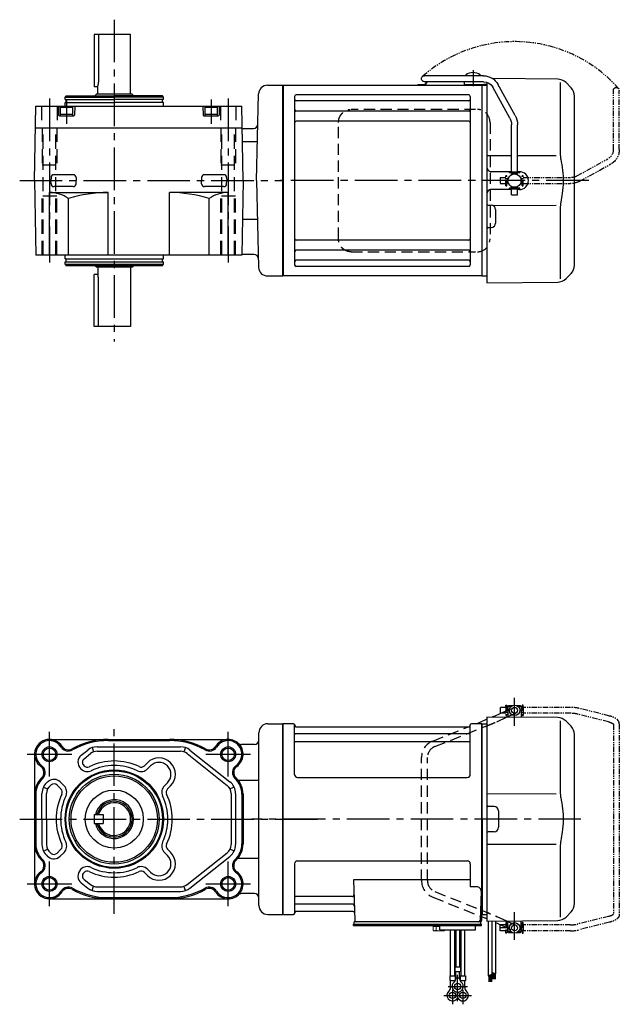
# Model space of a CAD drawing. Extents: x -678 to 773, y 85 to 745.
# Drawn here: x 370 to 773, y 85 to 745 of the extents above; entities that cross this region are included whole.
import ezdxf

# ---------------------------------------------------------------- set-up
doc = ezdxf.new("R2010")
doc.units = 0
doc.header["$LTSCALE"] = 3
doc.header["$MEASUREMENT"] = 0
for name, pattern in [('CENTERX2', [20.32, 12.7, -2.54, 2.54, -2.54]), ('HIDDEN', [3.75, 2.5, -1.25]), ('HIDDEN2', [4.7625, 3.175, -1.5875]), ('PHANTOM', [2.5, 1.25, -0.25, 0.25, -0.25, 0.25, -0.25]), ('sekkei(A2)', [14.2875, 9.525, -1.5875, 1.5875, -1.5875])]:
    doc.linetypes.add(name, pattern=pattern)
doc.layers.get('0').update_dxf_attribs({"linetype": 'CONTINUOUS'})
for name, color, linetype in [('CENTER', 3, 'sekkei(A2)'), ('HIDDEN', 1, 'HIDDEN'), ('HIDS', 1, 'HIDDEN2'), ('HOJO', 4, 'CONTINUOUS'), ('PHANTOM', 2, 'PHANTOM')]:
    doc.layers.add(name, color=color, linetype=linetype)

# ---------------------------------------------------------------- blocks, each defined once
blk = doc.blocks.new('A$C638C445F-1')
for p, q in [((20.8, 70.35), (60.5, 70.35)), ((20.8, 66.35), (60.5, 66.35)), ((-0.37, 43.8), (11.18, 64.68)), ((3.13, 41.87), (14.68, 62.74)), ((-2, 5.75), (-2, 37.51)), ((2, 5.75), (2, 37.51)), ((-3.5, 5.75), (3.5, 5.75)), ((-3.5, 5.15), (-3.5, 5.75)), ((-3.5, 5.15), (3.5, 5.15)), ((-2, 4.55), (2, 4.55)), ((-2, 4.03), (-2, 4.55)), ((-1.52, 4.55), (-1.52, 5.15)), ((1.52, 4.55), (1.52, 5.15)), ((2, 4.03), (2, 4.55)), ((3.5, 5.15), (3.5, 5.75)), ((-3.5, -5.75), (-3.5, -5.15)), ((-3.5, -5.15), (3.5, -5.15)), ((-3.5, -5.75), (3.5, -5.75)), ((-2, -4.55), (-2, -4.03)), ((-2, -4.55), (2, -4.55)), ((-2, -9.65), (-2, -5.75)), ((-1.52, -5.15), (-1.52, -4.55)), ((1.52, -5.15), (1.52, -4.55)), ((2, -4.55), (2, -4.03)), ((2, -9.65), (2, -5.75)), ((3.5, -5.75), (3.5, -5.15)), ((2, -9.65), (-2, -9.65))]:
    blk.add_line(p, q)
for centre, radius, start, end in [((20.8, 59.35), 11, 90, 151.03234), ((20.8, 59.35), 7, 90, 151.03234), ((60.5, 68.35), 2, 269.99441, 90), ((11, 37.51), 13, 151.03234, 180), ((11, 37.51), 9, 151.03234, 180)]:
    blk.add_arc(centre, radius, start, end)
blk = doc.blocks.new('A$C638C445F-2')
at = {"layer": 'PHANTOM'}
for p, q in [((20.8, 70.35), (60.5, 70.35)), ((20.8, 66.35), (60.5, 66.35)), ((-0.37, 43.8), (11.18, 64.68)), ((3.13, 41.87), (14.68, 62.74)), ((-2, 5.75), (-2, 37.51)), ((2, 5.75), (2, 37.51)), ((-3.5, 5.75), (3.5, 5.75)), ((-3.5, 5.15), (-3.5, 5.75)), ((-3.5, 5.15), (3.5, 5.15)), ((-2, 4.55), (2, 4.55)), ((-2, 4.03), (-2, 4.55)), ((-1.52, 4.55), (-1.52, 5.15)), ((1.52, 4.55), (1.52, 5.15)), ((2, 4.03), (2, 4.55)), ((3.5, 5.15), (3.5, 5.75)), ((-3.5, -5.75), (-3.5, -5.15)), ((-3.5, -5.15), (3.5, -5.15)), ((-3.5, -5.75), (3.5, -5.75)), ((-2, -4.55), (-2, -4.03)), ((-2, -4.55), (2, -4.55)), ((-2, -9.65), (-2, -5.75)), ((-1.52, -5.15), (-1.52, -4.55)), ((1.52, -5.15), (1.52, -4.55)), ((2, -4.55), (2, -4.03)), ((2, -9.65), (2, -5.75)), ((3.5, -5.75), (3.5, -5.15)), ((2, -9.65), (-2, -9.65))]:
    blk.add_line(p, q, dxfattribs=at)
for centre, radius, start, end in [((20.8, 59.35), 11, 90, 151.03234), ((20.8, 59.35), 7, 90, 151.03234), ((60.5, 68.35), 2, 269.99441, 90), ((11, 37.51), 13, 151.03234, 180), ((11, 37.51), 9, 151.03234, 180)]:
    blk.add_arc(centre, radius, start, end, dxfattribs=at)
blk = doc.blocks.new('A$Cf0158d41')
for p, q in [((123.05, 70.89), (123.05, 70.35)), ((132.55, 70.89), (132.55, 70.35)), ((184.67, 68.08), (141.05, 68.46)), ((0.3, 64), (0, 63.83)), ((0, -63.83), (0, 63.83)), ((0.3, 64), (133.7, 64)), ((0.3, 64), (0.3, -64)), ((90.83, 64.4), (94.67, 64.4)), ((90.83, 64.4), (90.83, 64)), ((90.83, 64), (94.67, 64)), ((129.9, 64.25), (125.7, 64.25)), ((133.7, 64), (133.7, -64)), ((133.7, 64), (134, 63.83)), ((134.2, 64), (134, 63.81)), ((134, -63.81), (134, 63.83)), ((134.2, 64), (137, 63.93)), ((137, 66.03), (137, -15.46)), ((186.34, 65.84), (186.34, 19.58)), ((190.26, 65.74), (193.66, 62.34)), ((8, 56.55), (8, -56.55)), ((125, 57.55), (9, 57.55)), ((125, 53.49), (9, 53.49)), ((126, 56.55), (126, -56.55)), ((196, -56.69), (196, 56.69)), ((125, 46.72), (9, 46.72)), ((125, 39.99), (9, 39.99)), ((137, 16.87), (153.7, 16.85)), ((157.7, 16.85), (183.64, 16.81)), ((153.7, 6), (140, 6)), ((159, 6), (157.7, 6)), ((153.7, -6), (140, -6)), ((159, -6), (157.7, -6)), ((159, -6), (157.7, -6)), ((137, -15.46), (137, -68.5)), ((137.99, -16.46), (140.03, -16.47)), ((183.64, -16.81), (141.48, -16.87)), ((143, -19.47), (143, -28.53)), ((186.34, -19.58), (186.34, -65.84)), ((137.99, -31.54), (140.03, -31.53)), ((125, -39.99), (9, -39.99)), ((125, -46.72), (9, -46.72)), ((126, -47.8), (126, -49.74)), ((134, -63.81), (134, -47.1)), ((125, -53.49), (9, -53.49)), ((125, -57.55), (9, -57.55)), ((0.3, -64), (0, -63.83)), ((133.7, -64), (0.3, -64)), ((133.7, -64), (134, -63.83)), ((134.2, -64), (134, -63.81)), ((134.2, -64), (137, -63.93)), ((193.66, -62.34), (190.26, -65.74)), ((137, -68.5), (184.67, -68.08))]:
    blk.add_line(p, q)
at = {"ltscale": 0.5}
for p, q in [((121.8, 66.05), (121.8, 64.25)), ((125.7, 64.25), (121.8, 64.25)), ((135, 64.25), (129.9, 64.25)), ((137, 64.45), (135, 64.45)), ((135, 64.45), (135, 64.25))]:
    blk.add_line(p, q, dxfattribs=at)
blk.add_circle((155.7, 0), 4.5)
for centre, radius, start, end in [((102.33, 63.95), 6.4, 157.9844, 165.49596), ((102.33, 63.95), 6, 156.43122, 165.4605), ((127.8, 64.45), 8, 53.5764, 126.42368), ((184.6, 60.08), 8, 44.99998, 89.5), ((94.67, 65.9), 1.5, 270, 346.65879), ((94.67, 65.9), 1.9, 270, 346.52574), ((188, 56.69), 8, 0, 45), ((9, 56.55), 1, 90, 180), ((9, 54.49), 1, 180, 270), ((125, 56.55), 1, 0, 90), ((125, 54.49), 1, 270, 0), ((9, 47.72), 1, 180, 270), ((125, 47.72), 1, 270, 0), ((9, 38.99), 1, 90, 180), ((125, 38.99), 1, 0, 90), ((140, 9), 3, 180, 270), ((140, 9), 3, 255.08465, 270), ((159, 0), 6, 359.99063, 90), ((140, -9), 3, 90, 180), ((140, -9), 3, 90, 104.91535), ((159, 0), 6, 270, 359.99063), ((138, -15.46), 1, 180, 269.5), ((140, -19.47), 3, 0, 89.5), ((138, -32.54), 1, 90.5, 180), ((140, -28.53), 3, 270.5, 0), ((9, -38.99), 1, 180, 270), ((125, -38.99), 1, 270, 0), ((9, -47.72), 1, 90, 180), ((125, -47.72), 1, 0, 90), ((9, -54.49), 1, 90, 180), ((9, -56.55), 1, 180, 270), ((125, -54.49), 1, 0, 90), ((125, -56.55), 1, 270, 0), ((188, -56.69), 8, 315.00016, 0), ((184.6, -60.08), 8, 270.5, 315.00016)]:
    blk.add_arc(centre, radius, start, end)
blk.add_arc((122.8, 66.05), 1, 162.56141, 180, dxfattribs=at)
for points, knots in [([(186.34, 19.58), (186.34, 18.05), (186.44, 16.49), (186.65, 14.75), (186.67, 14.61), (186.69, 14.46)], [0, 0, 0, 0, 0.8950807, 0.8950807, 0.9773939, 0.9773939, 0.9773939, 0.9773939]), ([(186.69, 14.46), (187.25, 11.98), (187.68, 9.49), (188.25, 4.41), (188.38, 1.82), (188.32, -3.39), (188.12, -6.01), (187.49, -10.56), (187.13, -12.52), (186.69, -14.46)], [0.0043593, 0.0043593, 0.0043593, 0.0043593, 0.2631174, 0.2631174, 0.5281137, 0.5281137, 0.79311, 0.79311, 0.9956447, 0.9956447, 0.9956447, 0.9956447]), ([(186.69, -14.46), (186.5, -15.84), (186.39, -17.2), (186.34, -18.89), (186.34, -19.23), (186.34, -19.58)], [0.0226079, 0.0226079, 0.0226079, 0.0226079, 0.7980513, 0.7980513, 1, 1, 1, 1])]:
    blk.add_open_spline(points, degree=3, knots=knots)
at = {"layer": 'CENTER'}
for p, q in [((127.8, 74.1), (127.8, 63.4)), ((205.61, 0), (-1.91, 0))]:
    blk.add_line(p, q, dxfattribs=at)
at = {"layer": 'HIDDEN'}
for p, q in [((129.53, 47.8), (45.99, 47.8)), ((37.49, -39), (37.49, 39)), ((139.23, 39), (139.23, -39)), ((45.99, -47.8), (129.53, -47.8))]:
    blk.add_line(p, q, dxfattribs=at)
for centre, start, end in [((130.59, 39.17), 358.8908, 88.84611), ((130.59, -39.17), 271.15389, 1.1092)]:
    blk.add_arc(centre, 8.63, start, end, dxfattribs=at)
for points, knots in [([(37.49, 39), (37.49, 39.17), (37.5, 39.64), (37.58, 40.4), (37.76, 41.28), (38.03, 42.14), (38.38, 42.96), (38.81, 43.75), (39.32, 44.48), (39.89, 45.16), (40.53, 45.77), (41.23, 46.31), (41.97, 46.77), (42.76, 47.16), (43.58, 47.45), (44.42, 47.67), (45, 47.74), (45.28, 47.77)], [0, 0, 0, 0, 0.038882, 0.107736, 0.176615, 0.245487, 0.314345, 0.38318, 0.451984, 0.520748, 0.589465, 0.658131, 0.726742, 0.795298, 0.8638, 0.932254, 1, 1, 1, 1]), ([(45.99, -47.8), (45.83, -47.8), (45.37, -47.79), (44.63, -47.7), (43.79, -47.51), (42.96, -47.24), (42.17, -46.88), (41.41, -46.43), (40.7, -45.91), (40.05, -45.32), (39.46, -44.66), (38.94, -43.94), (38.49, -43.18), (38.12, -42.36), (37.82, -41.52), (37.62, -40.64), (37.5, -39.8), (37.49, -39.25), (37.49, -39)], [0, 0, 0, 0, 0.037051, 0.101745, 0.166453, 0.23117, 0.295907, 0.360675, 0.425483, 0.490336, 0.555238, 0.62019, 0.685191, 0.750238, 0.815327, 0.880453, 0.945609, 1, 1, 1, 1])]:
    blk.add_open_spline(points, degree=3, knots=knots, dxfattribs=at)
at = {"layer": 'PHANTOM'}
blk.add_arc((155.7, 0), 93.28, 41.51365, 131.51365, dxfattribs=at)
at = {"xscale": -1}
blk.add_blockref('A$C638C445F-1', (155.7, 0), dxfattribs=at)
at = {"layer": 'PHANTOM', "xscale": -1, "rotation": 270}
blk.add_blockref('A$C638C445F-2', (155.7, 0), dxfattribs=at)

msp = doc.modelspace()

# ---------------------------------------------------------------- linework, layer by layer
for p, q in [((420.46, 735.4), (420.46, 700.4)), ((423.37, 735.4), (423.37, 703.4)), ((536.91, 701.4), (547.06, 701.4)), ((547.06, 573.4), (547.06, 701.4)), ((422.96, 700.4), (420.46, 700.4)), ((529.39, 637.4), (530.91, 695.56)), ((380.46, 637.4), (381.33, 687.4)), ((520.46, 637.4), (519.58, 687.4)), ((381.08, 672.9), (519.84, 672.9)), ((520.04, 672.4), (519.84, 672.6)), ((520.04, 672.4), (527.38, 672.4)), ((530.07, 663.5), (520, 663.5)), ((406.4, 641.37), (393.51, 641.37)), ((507.4, 641.37), (494.51, 641.37)), ((380.46, 637.4), (381.33, 587.4)), ((391.51, 639.43), (391.46, 637.43)), ((391.51, 635.32), (391.46, 637.32)), ((408.4, 639.43), (408.46, 637.43)), ((408.4, 635.32), (408.46, 637.32)), ((492.51, 639.43), (492.46, 637.43)), ((492.51, 635.32), (492.46, 637.32)), ((509.4, 639.43), (509.46, 637.43)), ((509.4, 635.32), (509.46, 637.32)), ((520.46, 637.4), (519.58, 587.4)), ((529.39, 637.4), (530.91, 579.24)), ((390.46, 587.9), (390.46, 629.4)), ((390.46, 629.4), (429.96, 629.4)), ((406.4, 633.37), (393.51, 633.37)), ((429.96, 587.4), (429.96, 629.4)), ((470.96, 587.4), (470.96, 629.4)), ((510.46, 629.4), (470.96, 629.4)), ((507.4, 633.37), (494.51, 633.37)), ((510.46, 587.9), (510.46, 629.4)), ((403.17, 587.4), (403.17, 625.42)), ((497.74, 587.4), (497.74, 625.42)), ((530.07, 611.3), (520, 611.3)), ((519.58, 587.4), (381.33, 587.4)), ((400.96, 584.9), (400.96, 587.4)), ((400.96, 584.9), (466.96, 584.9)), ((400.96, 582.9), (466.96, 582.9)), ((400.96, 581.4), (400.96, 582.9)), ((401.66, 582.9), (401.66, 584.9)), ((466.26, 582.9), (466.26, 584.9)), ((466.96, 584.9), (466.96, 587.4)), ((466.96, 581.4), (466.96, 582.9)), ((527.76, 587.9), (519.59, 587.9)), ((400.96, 581.4), (466.96, 581.4)), ((401.53, 580.4), (400.96, 581.4)), ((401.53, 580.4), (466.38, 580.4)), ((466.38, 580.4), (466.96, 581.4)), ((422.96, 574.4), (420.46, 574.4)), ((420.46, 539.4), (420.46, 574.4)), ((423.37, 539.4), (423.37, 571.4)), ((536.91, 573.4), (547.06, 573.4)), ((698.76, 284.9), (698.26, 284.4)), ((698.26, 284.4), (698.26, 277.67)), ((700.31, 284.4), (698.26, 284.4)), ((698.26, 284.4), (698.26, 282.06)), ((700.96, 284.9), (698.76, 284.9)), ((706.76, 284.9), (704.57, 284.9)), ((707.26, 284.4), (705.21, 284.4)), ((706.76, 284.9), (707.26, 284.4)), ((707.26, 284.4), (707.26, 277.2)), ((688.92, 277.84), (693.48, 279.9)), ((697.4, 277.28), (698.26, 277.67)), ((698.21, 283.9), (698.21, 279.9)), ((698.26, 283.9), (698.21, 283.9)), ((698.26, 283.9), (698.21, 283.9)), ((698.21, 279.9), (698.26, 279.9)), ((698.26, 277.67), (698.26, 277.28)), ((707.31, 283.9), (707.26, 283.9)), ((707.31, 283.9), (707.26, 283.9)), ((707.31, 279.9), (707.26, 279.9)), ((707.31, 279.9), (707.26, 279.9)), ((707.31, 283.9), (707.31, 279.9)), ((537.06, 272.9), (547.06, 272.9)), ((547.06, 144.9), (547.06, 272.9)), ((547.36, 272.9), (547.06, 272.73)), ((547.06, 272.73), (547.06, 145.07)), ((547.36, 144.9), (547.36, 272.9)), ((554.22, 272.9), (547.36, 272.9)), ((555.04, 238.9), (555.06, 272.24)), ((555.21, 272.07), (555.34, 271.31)), ((672.92, 272.07), (672.78, 271.31)), ((673.04, 238.9), (673.06, 272.24)), ((680.76, 272.9), (673.9, 272.9)), ((676.88, 272.9), (681.34, 274.68)), ((680.76, 144.9), (680.76, 272.9)), ((680.76, 272.9), (681.06, 272.73)), ((681.26, 272.9), (681.06, 272.71)), ((681.06, 145.07), (681.06, 272.73)), ((681.06, 208.9), (681.06, 272.71)), ((681.26, 272.9), (684.06, 272.83)), ((731.74, 276.98), (684.06, 277.4)), ((684.06, 277.4), (684.06, 148.05)), ((733.4, 274.74), (733.4, 228.47)), ((737.32, 274.64), (740.72, 271.24)), ((531.06, 208.9), (531.06, 266.9)), ((672.56, 266.07), (555.56, 266.07)), ((555.84, 270.9), (672.29, 270.9)), ((743.06, 152.21), (743.06, 265.59)), ((390.46, 262.4), (510.46, 262.4)), ((429.96, 261.6), (470.96, 261.6)), ((528.06, 258.9), (519.33, 258.9)), ((672.56, 260.83), (555.56, 260.83)), ((380.46, 252.4), (380.46, 165.4)), ((411.82, 251.77), (416.21, 255.24)), ((413.69, 249.42), (418.07, 252.89)), ((419.15, 256.85), (420.13, 254.01)), ((422.43, 257.4), (478.48, 257.4)), ((422.43, 254.4), (478.48, 254.4)), ((481.76, 256.85), (480.78, 254.01)), ((482.82, 252.89), (509.8, 231.55)), ((484.68, 255.24), (511.66, 233.9)), ((413.71, 244.66), (413.43, 244.94)), ((454.17, 244.68), (456.21, 246.73)), ((456.29, 242.56), (458.34, 244.61)), ((411.59, 242.54), (411.31, 242.82)), ((389.24, 233.9), (389.71, 234.28)), ((391.1, 231.55), (391.57, 231.93)), ((398.16, 229.1), (395.55, 231.7)), ((400.28, 231.22), (397.67, 233.82)), ((467.61, 231.25), (469.65, 233.3)), ((517.07, 235.09), (531.06, 235.09)), ((557.04, 236.9), (671.04, 236.9)), ((381.26, 225.6), (381.26, 192.2)), ((385.44, 208.9), (385.44, 226.06)), ((386.44, 230.42), (389.14, 229.11)), ((388.44, 208.9), (388.44, 226.06)), ((469.73, 229.13), (471.77, 231.17)), ((514.46, 230.42), (511.76, 229.11)), ((512.46, 226.06), (512.46, 191.74)), ((515.46, 226.06), (515.46, 191.74)), ((519.66, 225.6), (519.66, 192.2)), ((520.46, 225.6), (520.46, 192.2)), ((730.7, 225.71), (684.06, 225.77)), ((420.46, 211.9), (420.46, 205.9)), ((420.46, 211.9), (426.46, 211.9)), ((426.46, 211.9), (426.46, 205.9)), ((689.06, 217.4), (685.06, 217.4)), ((692.06, 214.4), (692.06, 203.4)), ((385.44, 208.9), (385.44, 191.74)), ((388.44, 208.9), (388.44, 191.74)), ((420.46, 205.9), (426.46, 205.9)), ((531.06, 150.9), (531.06, 208.9)), ((681.06, 208.9), (681.06, 145.09)), ((689.06, 200.4), (685.06, 200.4)), ((684.06, 192.03), (730.7, 192.09)), ((386.44, 187.38), (389.14, 188.69)), ((391.1, 186.25), (391.57, 185.87)), ((398.16, 188.7), (395.55, 186.1)), ((400.28, 186.58), (397.67, 183.98)), ((467.61, 186.55), (469.65, 184.5)), ((469.73, 188.67), (471.77, 186.63)), ((482.82, 164.91), (509.8, 186.25)), ((514.46, 187.38), (511.76, 188.69)), ((733.4, 189.32), (733.4, 143.06)), ((389.24, 183.9), (389.71, 183.52)), ((484.68, 162.56), (511.66, 183.9)), ((517.07, 182.71), (531.06, 182.71)), ((555.06, 178.9), (555.06, 145.56)), ((557.06, 180.9), (671.06, 180.9)), ((673.06, 178.9), (673.06, 163.53)), ((411.59, 175.26), (411.31, 174.98)), ((413.71, 173.14), (413.43, 172.86)), ((454.17, 173.12), (456.21, 171.07)), ((456.29, 175.24), (458.34, 173.19)), ((411.82, 166.03), (416.21, 162.56)), ((413.69, 168.38), (418.07, 164.91)), ((594.58, 168.11), (595.53, 140.87)), ((673.06, 168.11), (594.58, 168.11)), ((419.15, 160.95), (420.13, 163.79)), ((422.43, 163.4), (478.48, 163.4)), ((422.43, 160.4), (478.48, 160.4)), ((481.76, 160.95), (480.78, 163.79)), ((528.06, 158.9), (519.33, 158.9)), ((677.28, 163.53), (673.06, 163.53)), ((680.28, 160.43), (679.6, 140.87)), ((390.46, 155.4), (510.46, 155.4)), ((429.96, 156.2), (470.96, 156.2)), ((593.95, 156.97), (555.56, 156.97)), ((555.21, 145.73), (555.34, 146.49)), ((594.2, 151.73), (555.56, 151.73)), ((594.37, 146.9), (555.84, 146.9)), ((684.06, 148.05), (684.06, 140.4)), ((740.72, 146.56), (737.32, 143.16)), ((537.06, 144.9), (547.06, 144.9)), ((547.36, 144.9), (547.06, 145.07)), ((547.56, 144.9), (547.36, 144.9)), ((547.56, 144.9), (554.22, 144.9)), ((595.06, 138.4), (595.06, 139.9)), ((597.36, 139.9), (595.06, 139.9)), ((679.56, 139.9), (596.53, 139.9)), ((606.63, 139.9), (597.5, 139.9)), ((677.62, 139.9), (668.5, 139.9)), ((680.06, 139.9), (679.56, 139.9)), ((679.72, 144.9), (680.76, 144.9)), ((680.06, 138.4), (680.06, 139.9)), ((680.56, 144.9), (680.56, 140.9)), ((680.76, 144.9), (681.06, 145.07)), ((681.26, 144.9), (681.06, 145.09)), ((681.26, 144.9), (684.06, 144.97)), ((684.06, 140.4), (731.73, 140.82)), ((690.06, 139.44), (693.47, 137.9)), ((698.26, 133.4), (698.26, 140.52)), ((707.26, 133.4), (707.26, 140.6)), ((594.56, 137.6), (594.56, 138.4)), ((594.56, 138.4), (679.56, 138.4)), ((594.56, 137.6), (676.56, 137.6)), ((652.56, 134.6), (652.56, 137.6)), ((656.56, 137.6), (652.56, 137.6)), ((652.56, 134.6), (676.56, 134.6)), ((659.75, 103.6), (659.75, 134.6)), ((662.38, 134.6), (662.38, 103.6)), ((663.25, 134.6), (663.25, 109.6)), ((665.88, 134.6), (665.88, 109.6)), ((666.75, 134.6), (666.75, 103.6)), ((669.38, 103.6), (669.38, 134.6)), ((674.06, 137.6), (680.56, 137.6)), ((676.56, 134.6), (676.56, 137.6)), ((679.56, 138.4), (680.56, 138.4)), ((680.56, 137.6), (680.56, 138.4)), ((698.21, 137.9), (698.26, 137.9)), ((698.21, 137.9), (698.21, 133.9)), ((698.26, 133.9), (698.21, 133.9)), ((698.26, 133.9), (698.21, 133.9)), ((698.26, 133.4), (700.31, 133.4)), ((698.76, 132.9), (698.26, 133.4)), ((698.76, 132.9), (700.96, 132.9)), ((704.57, 132.9), (706.76, 132.9)), ((705.21, 133.4), (707.26, 133.4)), ((706.76, 132.9), (707.26, 133.4)), ((707.31, 137.9), (707.26, 137.9)), ((707.31, 137.9), (707.26, 137.9)), ((707.31, 137.9), (707.31, 133.9)), ((662.75, 109.6), (662.75, 106.6)), ((666.38, 109.6), (662.75, 109.6)), ((662.75, 106.6), (666.38, 106.6)), ((663.25, 101.79), (663.25, 106.6)), ((665.88, 101.79), (665.88, 106.6)), ((666.38, 109.6), (666.38, 106.6)), ((659.25, 103.6), (659.25, 100.6)), ((659.25, 103.6), (662.88, 103.6)), ((659.25, 100.6), (662.88, 100.6)), ((659.75, 95.79), (659.75, 100.6)), ((662.38, 99.68), (662.38, 100.6)), ((662.88, 103.6), (662.88, 100.6)), ((663.25, 102.4), (665.88, 102.4)), ((666.25, 103.6), (666.25, 100.6)), ((666.25, 103.6), (669.88, 103.6)), ((666.25, 100.6), (669.88, 100.6)), ((666.75, 99.68), (666.75, 100.6)), ((669.38, 95.79), (669.38, 100.6)), ((669.88, 103.6), (669.88, 100.6)), ((659.75, 96.4), (660.81, 96.4)), ((668.31, 96.4), (669.38, 96.4))]:
    msp.add_line(p, q)
at = {"linetype": 'ByBlock'}
for p, q in [((444.96, 735.4), (420.46, 735.4)), ((444.96, 695.4), (444.96, 735.4)), ((400.96, 693.4), (401.53, 694.4)), ((401.53, 694.4), (433.96, 694.4)), ((421.96, 695.4), (420.96, 694.4)), ((445.96, 695.4), (421.96, 695.4)), ((422.96, 695.4), (422.96, 700.4)), ((466.38, 694.4), (433.96, 694.4)), ((446.96, 694.4), (445.96, 695.4)), ((466.96, 693.4), (466.38, 694.4)), ((381.33, 687.4), (519.58, 687.4)), ((396.46, 687.4), (396.61, 681.39)), ((400.96, 691.9), (400.96, 693.4)), ((400.96, 693.4), (433.96, 693.4)), ((400.96, 691.9), (433.96, 691.9)), ((400.96, 687.4), (400.96, 689.9)), ((400.96, 689.9), (433.96, 689.9)), ((401.66, 689.9), (401.66, 691.9)), ((407.46, 687.4), (407.3, 681.39)), ((466.96, 693.4), (433.96, 693.4)), ((466.96, 691.9), (433.96, 691.9)), ((466.96, 689.9), (433.96, 689.9)), ((466.26, 689.9), (466.26, 691.9)), ((466.96, 691.9), (466.96, 693.4)), ((466.96, 687.4), (466.96, 689.9)), ((493.46, 687.4), (493.61, 681.39)), ((504.46, 687.4), (504.3, 681.39)), ((397.11, 680.9), (406.8, 680.9)), ((397.71, 686.6), (398.23, 686.9)), ((397.71, 686.6), (406.21, 686.6)), ((397.71, 686.6), (397.71, 680.9)), ((397.71, 681.9), (406.21, 681.9)), ((405.69, 686.9), (398.23, 686.9)), ((405.69, 686.9), (406.21, 686.6)), ((406.21, 680.9), (406.21, 686.6)), ((494.11, 680.9), (503.8, 680.9)), ((494.71, 686.6), (495.23, 686.9)), ((494.71, 686.6), (494.71, 680.9)), ((494.71, 686.6), (503.21, 686.6)), ((494.71, 681.9), (503.21, 681.9)), ((502.69, 686.9), (495.23, 686.9)), ((502.69, 686.9), (503.21, 686.6)), ((503.21, 680.9), (503.21, 686.6)), ((421.96, 579.4), (420.96, 580.4)), ((445.96, 579.4), (421.96, 579.4)), ((422.96, 579.4), (422.96, 574.4)), ((444.96, 579.4), (444.96, 539.4)), ((446.96, 580.4), (445.96, 579.4)), ((444.96, 539.4), (420.46, 539.4))]:
    msp.add_line(p, q, dxfattribs=at)
at = {"color": 7, "linetype": 'Continuous', "lineweight": 25}
msp.add_line((676.26, 139.9), (669.86, 139.9), dxfattribs=at)
at = {"linetype": 'Continuous'}
for p, q in [((685.06, 140.4), (685.06, 103.82)), ((687.56, 140.43), (687.56, 104.94)), ((690.06, 140.45), (690.06, 105)), ((687.56, 106.13), (690.06, 105)), ((687.56, 106.12), (687.58, 106.12)), ((687.86, 105.99), (687.86, 101.51)), ((688.06, 105.9), (688.06, 101.51)), ((688.26, 105.81), (688.26, 101.51)), ((685.06, 103.82), (687.56, 104.94)), ((685.46, 104), (685.46, 99.74)), ((685.66, 104.09), (685.66, 99.74)), ((685.86, 104.18), (685.86, 99.74)), ((686.06, 104.27), (686.06, 99.74)), ((686.26, 104.36), (686.26, 99.74)), ((686.46, 104.45), (686.46, 99.74)), ((686.66, 104.54), (686.66, 99.74)), ((686.86, 104.63), (686.86, 99.74)), ((687.06, 104.72), (687.06, 99.74)), ((687.26, 104.81), (687.26, 99.74)), ((688.46, 105.72), (688.46, 101.51)), ((688.66, 105.63), (688.66, 101.51)), ((688.86, 105.54), (688.86, 101.51)), ((689.06, 105.45), (689.06, 101.51)), ((689.26, 105.36), (689.26, 101.51)), ((689.46, 105.27), (689.46, 101.51)), ((689.66, 105.18), (689.66, 101.51))]:
    msp.add_line(p, q, dxfattribs=at)
at = {"color": 7, "linetype": 'Continuous', "lineweight": 15}
for p, q in [((652.06, 137.6), (648.02, 137.6)), ((648.02, 134.31), (648.02, 137.6)), ((650.04, 136.8), (648.02, 136.8)), ((648.02, 134.31), (648.56, 134)), ((649.03, 134), (648.56, 134)), ((652.06, 134), (649.03, 134)), ((652.56, 136.8), (650.04, 136.8)), ((650.04, 134.31), (650.04, 136.8)), ((651.56, 134.02), (651.56, 134)), ((656.11, 137.6), (652.06, 137.6)), ((655.09, 134), (652.06, 134)), ((652.56, 134), (652.56, 134.02)), ((654.08, 134.31), (654.08, 134.6)), ((655.56, 134), (655.09, 134)), ((655.56, 134), (656.11, 134.31)), ((656.11, 134.31), (656.11, 134.6))]:
    msp.add_line(p, q, dxfattribs=at)
at = {"color": 5}
msp.add_line((707.31, 133.9), (707.26, 133.9), dxfattribs=at)
msp.add_line((707.31, 133.9), (707.26, 133.9), dxfattribs=at)
for centre, radius in [((702.76, 281.9), 3.5), ((702.76, 281.9), 2), ((390.46, 252.4), 4.2), ((510.46, 252.4), 4.2), ((433.96, 208.9), 33), ((433.96, 208.9), 32.42), ((433.94, 208.9), 30.16), ((433.96, 208.9), 29), ((433.96, 208.9), 19.5), ((390.46, 165.4), 4.2), ((510.46, 165.4), 4.2), ((702.76, 135.9), 3.5), ((702.76, 135.9), 2), ((661.06, 90.6), 2.15), ((664.56, 96.6), 2.15), ((668.06, 90.6), 2.15)]:
    msp.add_circle(centre, radius)
for centre, radius, start, end in [((412.37, 703.4), 11, 344.17338, 0), ((536.91, 695.4), 6, 90, 178.5), ((527.38, 675.4), 3, 270, 358.5), ((393.51, 639.37), 2, 90, 178.5), ((406.4, 639.37), 2, 1.5, 90), ((494.51, 639.37), 2, 90, 178.5), ((507.4, 639.37), 2, 1.5, 90), ((393.51, 635.37), 2, 181.5, 270), ((406.4, 635.37), 2, 270, 358.5), ((494.51, 635.37), 2, 181.5, 270), ((507.4, 635.37), 2, 270, 358.5), ((390.46, 607.12), 22.28, 55.20968, 90), ((429.96, 537.32), 92.08, 90, 106.91277), ((470.96, 537.32), 92.08, 73.08723, 90), ((510.46, 607.12), 22.28, 90, 124.79032), ((527.76, 584.9), 3, 1.5, 90), ((536.91, 579.4), 6, 181.5, 270), ((412.37, 571.4), 11, 0, 15.82662), ((537.06, 266.9), 6, 90, 180), ((554.22, 271.9), 1, 10, 90), ((555.84, 271.4), 0.5, 190, 270), ((672.29, 271.4), 0.5, 270, 350), ((673.9, 271.9), 1, 90, 170), ((731.67, 268.98), 8, 44.99998, 89.5), ((735.06, 265.59), 8, 360, 45), ((555.56, 266.57), 0.5, 180, 270), ((672.56, 266.57), 0.5, 270, 360), ((390.46, 252.4), 10, 32.06079, 234.57754), ((390.46, 252.4), 9.2, 32.06079, 234.57754), ((429.96, 212.9), 49.5, 90, 119.44039), ((429.96, 212.9), 48.7, 90, 119.44039), ((470.96, 212.9), 49.5, 60.55961, 90), ((470.96, 212.9), 48.7, 60.55961, 90), ((510.46, 252.4), 10, 46.95092, 147.93921), ((510.46, 252.4), 9.2, 305.42246, 147.93921), ((510.46, 252.4), 10, 305.42246, 46.95092), ((519.33, 261.9), 3, 226.95092, 270), ((528.06, 261.9), 3, 270, 0), ((555.56, 260.33), 0.5, 90, 180), ((672.56, 260.33), 0.5, 360, 90), ((403.17, 260.36), 5.8, 212.06079, 299.44039), ((403.17, 260.36), 5, 212.06079, 299.44039), ((415.55, 247.07), 6, 128.34557, 225.05759), ((422.43, 247.4), 10, 90, 128.34557), ((422.43, 247.4), 7, 90, 128.34557), ((478.48, 247.4), 10, 51.65443, 90), ((478.48, 247.4), 7, 51.65443, 90), ((497.74, 260.36), 5.8, 240.55961, 327.93921), ((497.74, 260.36), 5, 240.55961, 327.93921), ((381.76, 240.18), 5.8, 313.21206, 54.57754), ((415.55, 247.07), 3, 128.34557, 225.05759), ((415.83, 246.79), 3, 225.05759, 295.57086), ((433.96, 208.9), 39, 64.48673, 115.57086), ((433.96, 208.9), 36, 64.48673, 115.57086), ((452.05, 246.8), 3, 244.48673, 315), ((463.99, 238.95), 11, 315, 135), ((463.99, 238.95), 8, 315, 135), ((519.15, 240.18), 5.8, 125.42246, 226.78794), ((381.76, 240.18), 5, 313.21206, 54.57754), ((415.83, 246.79), 6, 225.05759, 295.57086), ((452.05, 246.8), 6, 244.48673, 315), ((519.15, 240.18), 5, 125.42246, 226.78794), ((557.04, 238.9), 2, 180, 270), ((671.04, 238.9), 2, 270, 360), ((395.46, 225.6), 15, 133.21206, 180), ((395.46, 225.6), 14.2, 133.21206, 180), ((395.44, 226.06), 10, 128.34557, 180), ((395.44, 226.06), 7, 128.34557, 180), ((393.44, 229.57), 6, 45.05759, 128.34557), ((393.44, 229.57), 3, 45.05759, 128.34557), ((505.46, 226.06), 7, 0, 51.65443), ((505.46, 226.06), 10, 0, 51.65443), ((505.46, 225.6), 14.2, 0, 46.78794), ((505.46, 225.6), 15, 0, 46.78794), ((433.96, 208.9), 39, 154.51331, 205.48669), ((396.04, 226.97), 3, 334.51331, 45.05759), ((396.04, 226.97), 6, 334.51331, 45.05759), ((471.85, 227.01), 6, 135, 205.54428), ((471.85, 227.01), 3, 135, 205.54428), ((433.96, 208.9), 39, 334.45572, 25.54428), ((433.96, 208.9), 36, 154.51331, 205.48669), ((433.96, 208.9), 13, 193.34236, 166.65764), ((433.96, 208.9), 12, 194.47751, 165.52249), ((433.96, 208.9), 11, 195.82662, 164.17338), ((433.96, 208.9), 36, 334.45572, 25.54428), ((685.06, 218.4), 1, 180, 270), ((689.06, 214.4), 3, 0, 90), ((685.06, 199.4), 1, 90, 180), ((689.06, 203.4), 3, 270, 0), ((395.46, 192.2), 15, 180, 226.78794), ((395.46, 192.2), 14.2, 180, 226.78794), ((395.44, 191.74), 10, 180, 231.65443), ((395.44, 191.74), 7, 180, 231.65443), ((396.04, 190.83), 3, 314.94241, 25.48669), ((396.04, 190.83), 6, 314.94241, 25.48669), ((471.85, 190.79), 6, 154.45572, 225), ((471.85, 190.79), 3, 154.45572, 225), ((505.46, 191.74), 7, 308.34557, 0), ((505.46, 191.74), 10, 308.34557, 0), ((505.46, 192.2), 14.2, 313.21206, 0), ((505.46, 192.2), 15, 313.21206, 0), ((393.44, 188.23), 3, 231.65443, 314.94241), ((463.99, 178.85), 11, 225, 45), ((381.76, 177.62), 5, 305.42246, 46.78794), ((381.76, 177.62), 5.8, 305.42246, 46.78794), ((393.44, 188.23), 6, 231.65443, 314.94241), ((463.99, 178.85), 8, 225, 45), ((519.15, 177.62), 5.8, 133.21206, 234.57754), ((519.15, 177.62), 5, 133.21206, 234.57754), ((557.06, 178.9), 2, 90, 180), ((671.06, 178.9), 2, 0, 90), ((390.46, 165.4), 10, 125.42246, 327.93921), ((390.46, 165.4), 9.2, 125.42246, 327.93921), ((415.55, 170.73), 6, 134.94241, 231.65443), ((415.83, 171.01), 6, 64.42914, 134.94241), ((415.55, 170.73), 3, 134.94241, 231.65443), ((415.83, 171.01), 3, 64.42914, 134.94241), ((433.96, 208.9), 39, 244.42914, 295.51327), ((433.96, 208.9), 36, 244.42914, 295.51327), ((452.05, 171), 6, 45, 115.51327), ((452.05, 171), 3, 45, 115.51327), ((510.46, 165.4), 9.2, 212.06079, 54.57754), ((510.46, 165.4), 10, 313.04908, 54.57754), ((403.17, 157.44), 5.8, 60.55961, 147.93921), ((403.17, 157.44), 5, 60.55961, 147.93921), ((429.96, 204.9), 49.5, 240.55961, 270), ((429.96, 204.9), 48.7, 240.55961, 270), ((422.43, 170.4), 10, 231.65443, 270), ((422.43, 170.4), 7, 231.65443, 270), ((470.96, 204.9), 48.7, 270, 299.44039), ((470.96, 204.9), 49.5, 270, 299.44039), ((478.48, 170.4), 7, 270, 308.34557), ((478.48, 170.4), 10, 270, 308.34557), ((497.74, 157.44), 5.8, 32.06079, 119.44039), ((497.74, 157.44), 5, 32.06079, 119.44039), ((510.46, 165.4), 10, 212.06079, 313.04908), ((519.33, 155.9), 3, 90, 133.04908), ((528.06, 155.9), 3, 0, 90), ((677.28, 160.53), 3, 358, 90), ((555.56, 157.47), 0.5, 180, 270), ((593.95, 157.97), 1, 270, 2), ((735.06, 152.21), 8, 315.00015, 360), ((537.06, 150.9), 6, 180, 270), ((554.22, 145.9), 1, 270, 350), ((555.56, 151.23), 0.5, 90, 180), ((555.84, 146.4), 0.5, 90, 170), ((594.2, 150.73), 1, 2, 90), ((594.37, 145.9), 1, 2, 90), ((596.53, 140.9), 1, 182, 270), ((678.6, 140.9), 1, 270, 358), ((679.56, 140.9), 1, 270, 0), ((731.66, 148.82), 8, 270.5, 315.00015), ((664.56, 96.6), 3.75, 129.7369, 50.26337), ((660.25, 101.79), 3, 309.73639, 0), ((668.88, 101.79), 3, 180, 230.2633), ((661.06, 90.6), 3.75, 129.7369, 37.58772), ((656.75, 95.79), 3, 309.73639, 0), ((668.06, 90.6), 3.75, 201.0318, 50.26337), ((668.06, 90.6), 3.75, 142.4118, 158.9677), ((672.38, 95.79), 3, 180, 230.2633)]:
    msp.add_arc(centre, radius, start, end)
at = {"linetype": 'ByBlock'}
for centre, start, end in [((397.11, 681.4), 181.5, 270), ((406.8, 681.4), 270, 358.5), ((494.11, 681.4), 181.5, 270), ((503.8, 681.4), 270, 358.5)]:
    msp.add_arc(centre, 0.5, start, end, dxfattribs=at)
for points, knots in [([(688.92, 277.84), (688.68, 277.73), (688.41, 277.62), (688.03, 277.45), (687.93, 277.41), (687.83, 277.37)], [0.43894472, 0.43894472, 0.43894472, 0.43894472, 0.44695871, 0.44695871, 0.44958193, 0.44958193, 0.44958193, 0.44958193]), ([(684.06, 275.79), (683.82, 275.69), (683.57, 275.58), (682.67, 275.22), (682, 274.95), (681.34, 274.68)], [0.47716666, 0.47716666, 0.47716666, 0.47716666, 0.48191734, 0.48191734, 0.49421321, 0.49421321, 0.49421321, 0.49421321]), ([(733.4, 228.48), (733.4, 226.95), (733.5, 225.39), (733.71, 223.65), (733.73, 223.51), (733.75, 223.36)], [0, 0, 0, 0, 0.8950807, 0.8950807, 0.9773939, 0.9773939, 0.9773939, 0.9773939]), ([(733.75, 223.36), (734.32, 220.88), (734.75, 218.39), (735.31, 213.31), (735.45, 210.72), (735.38, 205.51), (735.18, 202.89), (734.55, 198.33), (734.19, 196.38), (733.75, 194.44)], [0.0043593, 0.0043593, 0.0043593, 0.0043593, 0.2631174, 0.2631174, 0.5281137, 0.5281137, 0.79311, 0.79311, 0.9956447, 0.9956447, 0.9956447, 0.9956447]), ([(733.75, 194.44), (733.57, 193.06), (733.46, 191.7), (733.41, 190.01), (733.4, 189.67), (733.4, 189.32)], [0.0226079, 0.0226079, 0.0226079, 0.0226079, 0.7980513, 0.7980513, 1, 1, 1, 1]), ([(684.06, 142.01), (683.82, 142.11), (683.57, 142.21), (682.67, 142.58), (682, 142.85), (681.34, 143.12)], [0.47716666, 0.47716666, 0.47716666, 0.47716666, 0.48191734, 0.48191734, 0.49421321, 0.49421321, 0.49421321, 0.49421321])]:
    msp.add_open_spline(points, degree=3, knots=knots)
at = {"color": 7, "linetype": 'Continuous', "lineweight": 15}
for points in [[(649.03, 134), (648.86, 134), (648.69, 134.03), (648.35, 134.14), (648.19, 134.22), (648.02, 134.31)], [(654.08, 134.31), (653.84, 134.24), (653.58, 134.18), (653.08, 134.08), (652.82, 134.04), (652.56, 134.02)], [(655.09, 134), (654.92, 134), (654.75, 134.03), (654.42, 134.14), (654.25, 134.22), (654.08, 134.31)]]:
    msp.add_open_spline(points, degree=3, knots=[0, 0, 0, 0, 0.5, 0.5, 1, 1, 1, 1], dxfattribs=at)
for points in [[(650.04, 134.31), (649.71, 134.12), (649.38, 134), (649.03, 134)], [(651.56, 134.02), (651.04, 134.06), (650.54, 134.17), (650.04, 134.31)], [(656.11, 134.31), (655.77, 134.12), (655.44, 134), (655.09, 134)]]:
    msp.add_open_spline(points, degree=3, dxfattribs=at)
at = {"layer": 'CENTER'}
for p, q in [((433.96, 745.4), (433.96, 529.4)), ((390.46, 692.4), (390.46, 582.4)), ((510.46, 692.4), (510.46, 582.4)), ((370.45, 637.4), (547.06, 637.4)), ((702.76, 271.55), (702.76, 290.29)), ((433.96, 145.4), (433.96, 272.4)), ((370.46, 208.9), (574.84, 208.9)), ((747.35, 208.9), (526.45, 208.9)), ((702.76, 127.79), (702.76, 146.35)), ((664.56, 86.6), (664.56, 104.35)), ((658.19, 96.6), (671.06, 96.6)), ((661.06, 94.22), (661.06, 84.6)), ((668.06, 94.22), (668.06, 84.6)), ((655.25, 90.6), (673.75, 90.6))]:
    msp.add_line(p, q, dxfattribs=at)
at = {"layer": 'CENTER', "linetype": 'CENTERX2'}
for p, q in [((401.96, 691.9), (401.96, 675.57)), ((498.96, 691.9), (498.96, 675.57)), ((390.46, 237.4), (390.46, 267.4)), ((510.46, 237.4), (510.46, 267.4)), ((375.46, 252.4), (405.46, 252.4)), ((495.46, 252.4), (525.46, 252.4)), ((390.46, 150.4), (390.46, 180.4)), ((510.46, 150.4), (510.46, 180.4)), ((375.46, 165.4), (405.46, 165.4)), ((495.46, 165.4), (525.46, 165.4))]:
    msp.add_line(p, q, dxfattribs=at)
at = {"layer": 'HIDDEN'}
for p, q in [((693.48, 279.9), (701.94, 283.72)), ((698.26, 277.67), (703.59, 280.08)), ((649.29, 257.56), (682.78, 270.95)), ((690.76, 274.28), (697.4, 277.28)), ((647.81, 261.27), (671.88, 270.9)), ((640.26, 167.67), (640.26, 250.13)), ((644.26, 167.67), (644.26, 250.13)), ((649.29, 160.24), (682.78, 146.85)), ((647.81, 156.53), (680.56, 143.43)), ((690.76, 143.52), (697.4, 140.52)), ((698.26, 140.13), (703.59, 137.72)), ((693.47, 137.9), (701.94, 134.08))]:
    msp.add_line(p, q, dxfattribs=at)
for centre, radius, start, end in [((652.26, 250.13), 12, 111.80141, 180), ((652.26, 250.13), 8, 111.80141, 180), ((652.26, 167.67), 12, 180, 248.19859), ((652.26, 167.67), 8, 180, 248.19859)]:
    msp.add_arc(centre, radius, start, end, dxfattribs=at)
msp.add_open_spline([(682.78, 270.95), (683.21, 271.12), (683.64, 271.3), (684.06, 271.47)], degree=3, dxfattribs=at)
for points, knots in [([(684.06, 271.47), (684.81, 271.77), (682.81, 270.96), (685.65, 272.11), (685.98, 272.25), (686.54, 272.48), (687.06, 272.7), (687.77, 272.99), (688.54, 273.32), (689.42, 273.69), (689.79, 273.85), (691.07, 274.42), (690.74, 274.28), (690.76, 274.28)], [0, 0, 0, 0, 0.236825, 1.514251, 2.176453, 2.693257, 3.116247, 3.931821, 4.956279, 5.715392, 6.496483, 7.254049, 7.261522, 7.261522, 7.261522, 7.261522]), ([(682.78, 146.85), (687.96, 144.77), (682.44, 146.99), (685.48, 145.76), (686, 145.54), (686.53, 145.32), (687.07, 145.1), (687.77, 144.81), (688.54, 144.48), (689.42, 144.11), (689.79, 143.95), (691.07, 143.38), (690.74, 143.52), (690.76, 143.52)], [0, 0, 0, 0, 1.621327, 2.898753, 3.560955, 4.077759, 4.500749, 5.316323, 6.340781, 7.099894, 7.880985, 8.638551, 8.646024, 8.646024, 8.646024, 8.646024])]:
    msp.add_open_spline(points, degree=3, knots=knots, dxfattribs=at)
at = {"layer": 'HIDS'}
for p, q in [((385.21, 687.4), (385.21, 672.9)), ((395.71, 687.4), (395.71, 672.9)), ((505.21, 687.4), (505.21, 672.9)), ((515.71, 687.4), (515.71, 672.9)), ((385.46, 672.9), (385.46, 647.9)), ((386.16, 587.4), (386.16, 672.9)), ((394.76, 587.4), (394.76, 672.9)), ((395.46, 672.9), (395.46, 647.9)), ((505.46, 672.9), (505.46, 647.9)), ((506.16, 587.4), (506.16, 672.9)), ((514.76, 587.4), (514.76, 672.9)), ((515.46, 672.9), (515.46, 647.9)), ((385.46, 647.9), (395.46, 647.9)), ((505.46, 647.9), (515.46, 647.9)), ((395.46, 626.9), (385.46, 626.9)), ((385.46, 587.4), (385.46, 626.9)), ((395.46, 587.4), (395.46, 626.9)), ((515.46, 626.9), (505.46, 626.9)), ((505.46, 587.4), (505.46, 626.9)), ((515.46, 587.4), (515.46, 626.9))]:
    msp.add_line(p, q, dxfattribs=at)
at = {"layer": 'HOJO'}
for centre in [(390.46, 252.4), (510.46, 252.4), (390.46, 165.4), (510.46, 165.4)]:
    msp.add_circle(centre, 5, dxfattribs=at)
at = {"layer": 'PHANTOM'}
for p, q in [((697.01, 285.4), (697.61, 285.4)), ((697.01, 283.9), (697.01, 285.4)), ((697.61, 285.4), (697.61, 278.4)), ((707.91, 285.4), (707.91, 278.4)), ((708.51, 285.4), (707.91, 285.4)), ((708.51, 283.9), (708.51, 285.4)), ((693.11, 283.9), (693.11, 279.9)), ((697.01, 283.9), (693.11, 283.9)), ((697.01, 279.9), (693.11, 279.9)), ((697.01, 283.9), (697.01, 278.4)), ((697.01, 278.4), (697.61, 278.4)), ((697.61, 283.42), (698.21, 283.42)), ((697.61, 280.37), (698.21, 280.37)), ((707.31, 283.42), (707.91, 283.42)), ((707.31, 280.37), (707.91, 280.37)), ((707.91, 278.4), (708.51, 278.4)), ((740.41, 283.9), (708.51, 283.9)), ((708.51, 283.9), (708.51, 279.9)), ((708.51, 279.9), (708.51, 278.4)), ((740.41, 279.9), (708.51, 279.9)), ((765.82, 274.16), (745.26, 279.3)), ((766.62, 278.08), (746.23, 283.18)), ((769.11, 272.59), (769.11, 145.21)), ((773.11, 272.82), (773.11, 144.98)), ((697.61, 139.4), (697.01, 139.4)), ((697.01, 139.4), (697.01, 133.9)), ((697.61, 139.4), (697.61, 132.4)), ((707.91, 139.4), (707.91, 132.4)), ((708.51, 139.4), (707.91, 139.4)), ((708.51, 137.9), (708.51, 139.4)), ((765.82, 143.64), (745.26, 138.5)), ((766.62, 139.72), (746.23, 134.62)), ((697.01, 137.9), (693.11, 137.9)), ((693.11, 133.9), (693.11, 137.9)), ((697.01, 135.9), (693.11, 135.9)), ((697.01, 133.9), (693.11, 133.9)), ((697.01, 132.4), (697.01, 133.9)), ((697.61, 132.4), (697.01, 132.4)), ((697.61, 137.42), (698.21, 137.42)), ((697.61, 134.37), (698.21, 134.37)), ((707.31, 137.42), (707.91, 137.42)), ((707.31, 134.37), (707.91, 134.37)), ((707.91, 132.4), (708.51, 132.4)), ((740.41, 137.9), (708.51, 137.9)), ((708.51, 137.9), (708.51, 133.9)), ((740.41, 133.9), (708.51, 133.9)), ((708.51, 132.4), (708.51, 133.9))]:
    msp.add_line(p, q, dxfattribs=at)
for centre, radius, start, end in [((740.41, 259.9), 24, 75.96376, 90), ((740.41, 259.9), 20, 75.96376, 90), ((740.41, 157.9), 20, 270, 284.03624), ((740.41, 157.9), 24, 270, 284.03624)]:
    msp.add_arc(centre, radius, start, end, dxfattribs=at)
for points, knots in [([(773.11, 272.82), (773.11, 272.82), (773.11, 272.82), (773.11, 272.82), (773.09, 273.09), (773.05, 273.58), (772.78, 274.33), (772.41, 274.96), (771.98, 275.46), (771.62, 275.81), (771.21, 276.14), (770.65, 276.53), (769.94, 276.92), (769.06, 277.32), (768.04, 277.7), (767.23, 277.92), (766.79, 278.04), (766.73, 278.05), (766.68, 278.07), (766.62, 278.08)], [-0.000095, -0.000095, -0.000095, -0.000095, 0, 0, 0, 0.101801, 0.189624, 0.295094, 0.370272, 0.42513, 0.481746, 0.561839, 0.668741, 0.761773, 0.87221, 1, 1, 1, 1.016228, 1.016228, 1.016228, 1.016228]), ([(765.82, 274.16), (766.21, 274.05), (766.96, 273.85), (767.8, 273.51), (768.31, 273.25), (768.55, 273.11), (768.61, 273.07), (768.91, 272.88), (769.07, 272.72), (769.11, 272.59)], [0.0000052, 0.0000052, 0.0000052, 0.0000052, 0.200722, 0.3768955, 0.527948, 0.6008402, 0.6008402, 0.6008402, 0.91372, 0.91372, 0.91372, 0.91372]), ([(765.82, 143.64), (766.21, 143.75), (766.96, 143.95), (767.8, 144.29), (768.31, 144.55), (768.55, 144.69), (768.61, 144.73), (768.91, 144.92), (769.07, 145.08), (769.11, 145.21)], [0.0000052, 0.0000052, 0.0000052, 0.0000052, 0.200722, 0.3768955, 0.527948, 0.6008402, 0.6008402, 0.6008402, 0.91372, 0.91372, 0.91372, 0.91372]), ([(773.11, 144.98), (773.11, 144.98), (773.11, 144.98), (773.11, 144.98), (773.09, 144.71), (773.05, 144.22), (772.78, 143.47), (772.41, 142.84), (771.98, 142.34), (771.62, 141.99), (771.21, 141.66), (770.65, 141.27), (769.94, 140.88), (769.06, 140.48), (768.04, 140.1), (767.23, 139.88), (766.79, 139.76), (766.73, 139.75), (766.68, 139.73), (766.62, 139.72)], [-0.000095, -0.000095, -0.000095, -0.000095, 0, 0, 0, 0.101801, 0.189624, 0.295094, 0.370272, 0.42513, 0.481746, 0.561839, 0.668741, 0.761773, 0.87221, 1, 1, 1, 1.016228, 1.016228, 1.016228, 1.016228])]:
    msp.add_open_spline(points, degree=3, knots=knots, dxfattribs=at)

# ---------------------------------------------------------------- block references
msp.add_blockref('A$Cf0158d41', (547.06, 637.4))

doc.saveas('drawing.dxf')
